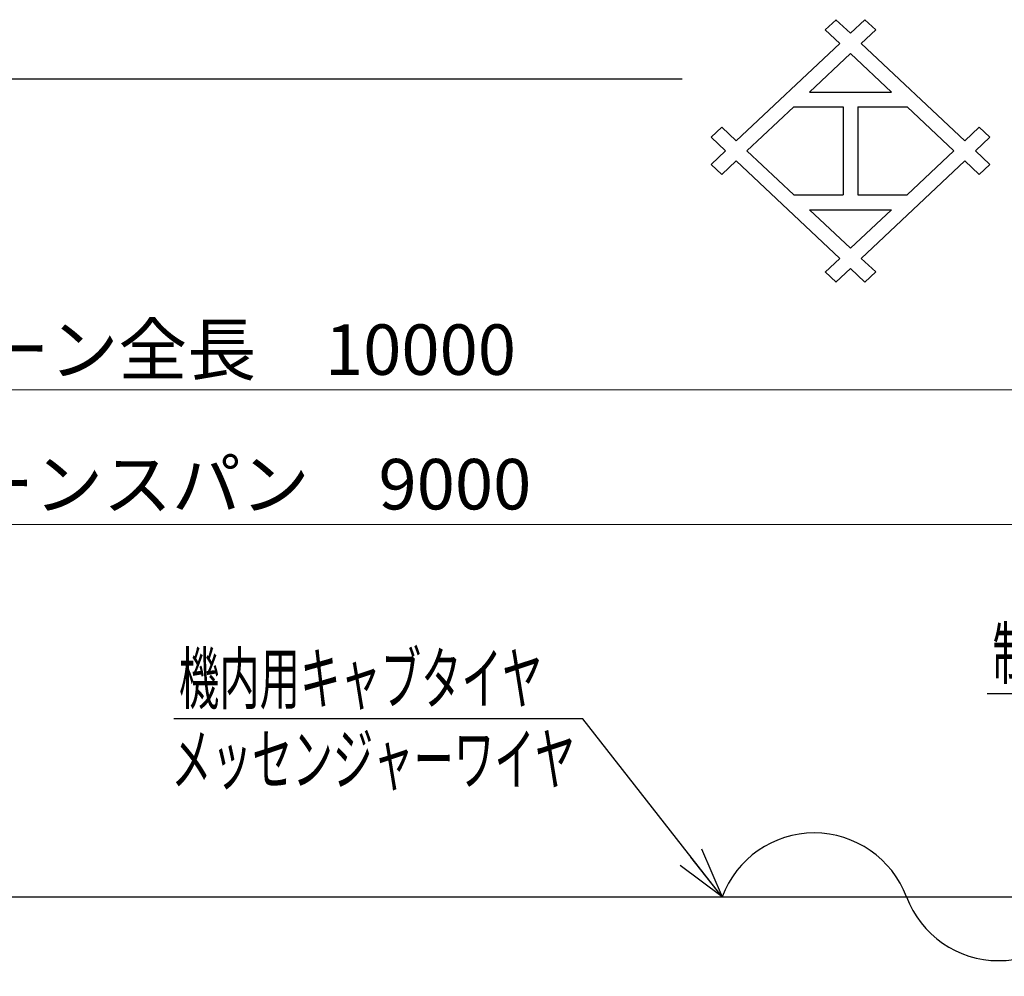
# Model space of a CAD drawing. Units: millimetres. Extents: x -185 to 185, y -134 to 137.
# Drawn here: x -49 to 9, y 80 to 137 of the extents above; entities that cross this region are included whole.
import ezdxf
from ezdxf.enums import TextEntityAlignment as Align

# ---------------------------------------------------------------- set-up
doc = ezdxf.new("R2010")
doc.units = ezdxf.units.MM
doc.header["$LTSCALE"] = 0.25
doc.layers.add('Layer0016', color=7, linetype='Continuous')
doc.styles.add('dcStyle0', font='txt.shx', dxfattribs={"width": 0.8, "bigfont": 'bigfont'})
doc.dimstyles.new('dc_Rotated', dxfattribs={"dimtxt": 3, "dimasz": 3.000002, "dimexe": 0.6, "dimexo": 0.9, "dimgap": 0.9, "dimtad": 3, "dimdsep": 46, "dimtxsty": 'dcStyle0', "dimblk1": 'OPEN30', "dimblk2": 'OPEN30', "dimsah": 1, "dimcen": 0.09, "dimclrd": 91, "dimclre": 91, "dimclrt": 7, "dimadec": 0, "dimazin": 2, "dimtfac": 1, "dimtdec": 4, "dimtmove": 0, "dimatfit": 3, "dimfxl": 1, "dimarcsym": 0})

# ---------------------------------------------------------------- blocks, each defined once
blk = doc.blocks.new('_Open30')
at = {"color": 0, "linetype": 'ByBlock', "lineweight": -2}
for p, q in [((-1, 0.267949), (0, 0)), ((0, 0), (-1, -0.267949)), ((0, 0), (-1, 0))]:
    blk.add_line(p, q, dxfattribs=at)
blk = doc.blocks.new('*D23')
at = {"layer": 'Layer0016', "color": 91, "linetype": 'Continuous', "lineweight": 13}
for p, q in [((-129.885, 91.853), (-129.885, 107.607)), ((50.115, 91.853), (50.115, 107.607)), ((-129.885, 107.007), (50.115, 107.007))]:
    blk.add_line(p, q, dxfattribs=at)
at = {"layer": 'Layer0016', "color": 91, "xscale": 3.000002807615286, "yscale": 2.999989368223643}
for p, rotation in [((-129.885, 107.007), 180), ((50.115, 107.007), 360)]:
    blk.add_blockref('_Open30', p, dxfattribs=dict(at, rotation=rotation))
at = {"layer": 'Layer0016', "color": 7, "insert": (-39.885, 107.907), "char_height": 3, "width": 39.75, "attachment_point": 8, "style": 'dcStyle0'}
blk.add_mtext('\\T1.00;クレーンスパン\u30009000', dxfattribs=at)
blk = doc.blocks.new('*D25')
at = {"layer": 'Layer0016', "color": 91, "linetype": 'Continuous', "lineweight": 13}
for p, q in [((-139.885, 68.373), (-139.885, 115.607)), ((60.115, 68.373), (60.115, 115.607)), ((-139.885, 115.007), (60.115, 115.007))]:
    blk.add_line(p, q, dxfattribs=at)
at = {"layer": 'Layer0016', "color": 91, "xscale": 3.000002807615286, "yscale": 2.999989368223643}
for p, rotation in [((-139.885, 115.007), 180), ((60.115, 115.007), 360)]:
    blk.add_blockref('_Open30', p, dxfattribs=dict(at, rotation=rotation))
at = {"layer": 'Layer0016', "color": 7, "insert": (-39.885, 115.907), "char_height": 3, "width": 39.75, "attachment_point": 8, "style": 'dcStyle0'}
blk.add_mtext('\\T1.00;クレーン全長\u300010000', dxfattribs=at)
blk = doc.blocks.new('DC_GROUP_HSLI0109-R0_23')
at = {"layer": 'Layer0016', "color": 91, "linetype": 'Continuous', "lineweight": 25}
for p, q in [((-15.918, 95.456), (-40.218, 95.456)), ((-7.632, 84.873), (-15.918, 95.456))]:
    blk.add_line(p, q, dxfattribs=at)
at = {"layer": 'Layer0016', "color": 91, "xscale": 3.000002807615286, "yscale": 2.999989368223643, "rotation": 308.061240463665}
blk.add_blockref('_Open30', (-7.632, 84.873), dxfattribs=at)
at = {"layer": 'Layer0016', "color": 7, "style": 'dcStyle0', "width": 0.950943}
blk.add_text('機内用キャブタイヤ', height=3, dxfattribs=at).set_placement((-39.918, 96.356), (-18.318, 96.356), align=Align.FIT)
blk = doc.blocks.new('DC_GROUP_HSLI0109-R0_26')
at = {"layer": 'Layer0016', "color": 91, "linetype": 'Continuous', "lineweight": 25}
for p, q in [((18.033, 96.951), (8.133, 96.951)), ((25.223, 73.173), (18.033, 96.951))]:
    blk.add_line(p, q, dxfattribs=at)
at = {"layer": 'Layer0016', "color": 91, "xscale": 3.000002807615286, "yscale": 2.999989368223643, "rotation": 286.8248527673988}
blk.add_blockref('_Open30', (25.223, 73.173), dxfattribs=at)
at = {"layer": 'Layer0016', "color": 7, "style": 'dcStyle0', "width": 0.988235}
blk.add_text('制御盤', height=3, dxfattribs=at).set_placement((8.433, 97.851), (15.633, 97.851), align=Align.FIT)

msp = doc.modelspace()

# ---------------------------------------------------------------- linework, layer by layer
at = {"color": 4, "linetype": 'Continuous', "lineweight": 25}
for p, q in [((-1.497, 136.422), (-0.86, 137.022)), ((0, 136.213), (-0.861, 137.023)), ((0.861, 137.023), (0, 136.213)), ((0.86, 137.022), (1.497, 136.422)), ((-1.498, 136.422), (-0.637, 135.613)), ((1.497, 136.422), (0.637, 135.613)), ((-0.637, 135.613), (-6.79, 129.822)), ((6.79, 129.822), (0.637, 135.613)), ((0, 135.013), (-2.439, 132.717)), ((0, 135.013), (2.439, 132.717)), ((-185, 133.5), (-10, 133.5)), ((-2.439, 132.717), (2.439, 132.717)), ((-3.367, 131.844), (-6.152, 129.222)), ((-3.367, 131.844), (-0.437, 131.844)), ((-0.437, 131.844), (-0.437, 126.601)), ((0.437, 131.844), (3.367, 131.844)), ((0.437, 131.844), (0.437, 126.601)), ((3.367, 131.844), (6.152, 129.222)), ((-7.65, 130.631), (-8.287, 130.031)), ((-7.65, 130.632), (-6.79, 129.822)), ((7.65, 130.631), (6.79, 129.822)), ((7.65, 130.631), (8.283, 130.035)), ((-8.287, 130.031), (-7.427, 129.222)), ((7.427, 129.222), (8.287, 130.031)), ((-7.427, 129.222), (-8.287, 128.413)), ((-6.152, 129.222), (-3.367, 126.601)), ((6.152, 129.222), (3.367, 126.601)), ((8.287, 128.413), (7.427, 129.222)), ((-8.287, 128.413), (-7.65, 127.813)), ((-6.79, 128.622), (-7.65, 127.813)), ((-6.79, 128.622), (-0.637, 122.832)), ((0.637, 122.832), (6.79, 128.622)), ((6.79, 128.622), (7.65, 127.813)), ((8.285, 128.411), (7.65, 127.813)), ((-3.367, 126.601), (-0.437, 126.601)), ((0.437, 126.601), (3.367, 126.601)), ((-2.439, 125.727), (0, 123.432)), ((-2.439, 125.727), (2.439, 125.727)), ((2.439, 125.727), (0, 123.432)), ((-0.637, 122.832), (-1.498, 122.022)), ((0.637, 122.832), (1.497, 122.023)), ((-1.497, 122.023), (-0.86, 121.423)), ((-0.861, 121.422), (0, 122.232)), ((0, 122.232), (0.86, 121.423)), ((0.86, 121.423), (1.497, 122.023))]:
    msp.add_line(p, q, dxfattribs=at)
at = {"layer": 'Layer0016', "color": 7, "linetype": 'Continuous', "lineweight": 25}
msp.add_line((-138.885, 84.873), (59.115, 84.873), dxfattribs=at)
for centre, start, end in [((-2.153, 82.815), 20.59572, 159.40428), ((8.805, 86.932), 200.59572, 339.40428)]:
    msp.add_arc(centre, 5.853, start, end, dxfattribs=at)

# ---------------------------------------------------------------- block references
at = {"layer": 'Layer0016', "linetype": 'Continuous'}
for name in ['DC_GROUP_HSLI0109-R0_26', 'DC_GROUP_HSLI0109-R0_23']:
    msp.add_blockref(name, (0, 0), dxfattribs=at)

# ---------------------------------------------------------------- texts
at = {"layer": 'Layer0016', "color": 7, "style": 'dcStyle0', "width": 0.949153}
msp.add_text('メッセンジャーワイヤ', height=3, dxfattribs=at).set_placement((-40.369, 91.556), (-16.369, 91.556), align=Align.FIT)

# ---------------------------------------------------------------- dimensions: what is measured, and where the dimension line sits
at = {"layer": 'Layer0016', "linetype": 'Continuous', "lineweight": 13}
for base, p1, p2, text, picture, middle in [((60.115, 115.007), (-139.885, 67.473), (60.115, 67.473), 'クレーン全長\u300010000', '*D25', (-39.885, 115.007)), ((50.115, 107.007), (-129.885, 90.953), (50.115, 90.953), 'クレーンスパン\u30009000', '*D23', (-39.885, 107.007))]:
    dim = msp.add_linear_dim(base=base, p1=p1, p2=p2, text=text, dimstyle='dc_Rotated', override={"dimtxt": 3, "dimasz": 3.000002, "dimexe": 0.6, "dimexo": 0.9, "dimgap": 0.9, "dimtad": 3, "dimtih": 0, "dimtoh": 0, "dimdec": 2, "dimlfac": 1, "dimzin": 8, "dimtxsty": 'dcStyle0', "dimblk1": 'Open30', "dimblk2": 'Open30', "dimsah": 1, "dimclrd": 91, "dimclre": 91, "dimclrt": 7, "dimazin": 2, "dimtofl": 1, "dimtolj": 0, "dimtzin": 8, "dimarcsym": 1}, dxfattribs=at)
    dim.commit()
    dim.dimension.update_dxf_attribs({"geometry": picture, "text_midpoint": middle, "dimtype": 160})

doc.saveas('drawing.dxf')
